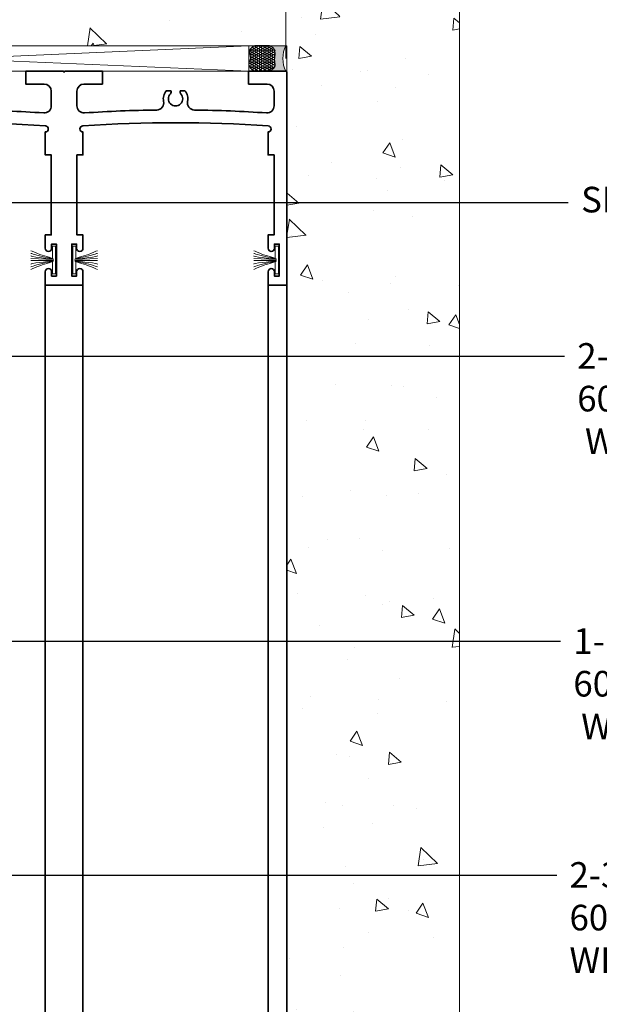
# Model space of a CAD drawing. Units: inches. Extents: x 11394 to 24807, y -8811 to -4541.
# Drawn here: x 11596 to 11602, y -4740 to -4731 of the extents above; entities that cross this region are included whole.
import ezdxf
from ezdxf import colors
from ezdxf.entities.mleader import LeaderData, LeaderLine
from ezdxf.math import Vec2, Vec3

# ---------------------------------------------------------------- set-up
doc = ezdxf.new("R2010")
doc.units = ezdxf.units.IN
doc.header["$LTSCALE"] = 0.5
doc.header["$MEASUREMENT"] = 0
doc.header["$PDSIZE"] = 1
doc.layers.get('Defpoints').update_dxf_attribs({"color": 251, "lineweight": 0})
for name, color, linetype, lineweight in [('By Others', 8, 'Continuous', 5), ('Dimensions', 7, 'Continuous', 13), ('PRL Frame', 134, 'Continuous', 35), ('PRL Setting', 6, 'Continuous', 20), ('Text', 252, 'Continuous', 30)]:
    doc.layers.add(name, color=color, linetype=linetype, lineweight=lineweight)
doc.styles.get("Standard").update_dxf_attribs({"font": 'arial.ttf'})
doc.dimstyles.new('PRL$0', dxfattribs={"dimtxt": 0.125, "dimasz": 0.125, "dimexe": 0.125, "dimexo": 0.0625, "dimgap": 0.0625, "dimtad": 1, "dimdec": 4, "dimzin": 3, "dimdsep": 46, "dimlunit": 4, "dimtxsty": 'Standard', "dimblk": 'ARCHTICK', "dimcen": 0, "dimclrd": 256, "dimclre": 256, "dimclrt": 256, "dimazin": 0, "dimtfac": 1, "dimtdec": 4, "dimtofl": 0, "dimtmove": 0, "dimatfit": 3, "dimfxl": 0.125, "dimtfill": 1, "dimfrac": 2, "dimtolj": 1, "dimtzin": 0, "dimlwd": -1, "dimlwe": -1, "dimarcsym": 0})

# ---------------------------------------------------------------- blocks, each defined once
blk = doc.blocks.new('Dynblock-Sealant3')
at = {"layer": 'PRL Setting', "lineweight": -3}
h = blk.add_hatch(dxfattribs=at)
h.set_pattern_fill('HONEY', color=256, scale=0.1666666666666666)
h.set_pattern_definition([(0, (0, 0), (0.03124999999999999, 0.0180421959121758), [0.02083333333333333, -0.04166666666666666]), (120, (0, 0), (-0.03124999999999998, 0.0180421959121758), [0.02083333333333332, -0.04166666666666664]), (59.99999999999999, (0, 0), (6.938893903907228e-18, 0.03608439182435161), [-0.04166666666666665, 0.02083333333333333])])
h.paths.add_polyline_path([(-0.1583744156338251, 0.2877946912706195, 0.197622861483537), (-0.16362861724856, 0.3109811814396535, 0.1781934081232639), (-0.2561978488301974, 0.375), (-0.4310222997784909, 0.375, 0.09541692369056783), (-0.4671145600077522, 0.3680490913411654, 0.3205653304227348), (-0.5389970698695228, 0.2585547271251669, 0.1070890218518376), (-0.5323692901004599, 0.2329292479413344, -0.2200532177392305), (-0.5286103470211716, 0.1199428811040467, 0.1971983640054528), (-0.5291107394211454, 0.07249129028127838, 0.2294187004762123), (-0.449864203179459, 0), (-0.2402519359384314, 0, 0.3435090603726153), (-0.1562500000000002, 0.113382104053017, -0.0900193469034897)])
at = {"layer": 'PRL Setting'}
h = blk.add_hatch(color=256, dxfattribs=at)
edge = h.paths.add_edge_path()
edge.add_line((0, 0.375), (-0.2561978488290507, 0.375))
edge.add_arc((-0.2968777799687814, 0.2172425456155906), 0.1629179892196556, 35.125767951114085, 75.54049043261023, ccw=False)
edge.add_arc((-0.189187712072453, 0.2930007706581819), 0.0312499999999845, -9.589877105315225, 35.125767951116984, ccw=False)
edge.add_arc((0.3231379503013159, 0.2064404742977786), 0.4883366330377227, 170.4101228946807, 190.9855794753516)
edge.add_arc((-0.2710315728108981, 0.1106123631234368), 0.1148149856163851, -74.4499340415818, 1.3823096407652997, ccw=False)
edge.add_line((-0.2402519359347934, 0), (3.810285420513537e-13, 0))
edge.add_arc((0.3731777901703026, 0.1875), 0.4176337068263481, 153.3231490947053, 206.6768509051579, ccw=False)
blk.add_lwpolyline([(-0.5323692901001777, 0.2329292479407741, -0.1073450320601699), (-0.5389995510668086, 0.2586179536283453, -0.3204104769671941), (-0.467114560007758, 0.3680490913411631, -0.09541692369342575), (-0.4310222997773963, 0.375), (-0.2561978488301975, 0.375, -0.1781934081275193), (-0.1636286172470136, 0.3109811814374552, -0.1976228614784485), (-0.1583744156341709, 0.2877946912685729, 0.09001934690241879), (-0.15625, 0.1133821040530165, -0.3435090603726143), (-0.2402519359384314, 0), (-0.4498642031794589, 0, -0.2294187004830065), (-0.5291107394223218, 0.0724912902842334, -0.1971983639969396), (-0.5286103470207308, 0.1199428811050893, 0.2200532177358061)], format="xyb", close=True, dxfattribs=at)
blk.add_arc((0.3731777901703026, 0.1875), 0.4176337068251677, 153.3231490946955, 206.6768509053045, dxfattribs=at)
blk = doc.blocks.new('_ArchTick')
at = {"color": 0, "linetype": 'ByBlock', "const_width": 0.15}
blk.add_lwpolyline([(-0.5, -0.5), (0.5, 0.5)], dxfattribs=at)
blk = doc.blocks.new('*D2295')
at = {"layer": 'Defpoints', "color": 0, "transparency": 16777216}
for p in [(11592.34302962093, -4727.013744999518), (11592.34302962093, -4731.318325788063), (11598.85797890424, -4731.318325788061)]:
    blk.add_point(p, dxfattribs=at)
at = {"layer": 'Dimensions', "transparency": 16777216}
for p, q in [((11592.34302962093, -4731.193325788063), (11592.34302962093, -4726.763744999518)), ((11598.85797890424, -4731.193325788061), (11598.85797890424, -4726.763744999518)), ((11598.85797890424, -4727.013744999518), (11592.34302962093, -4727.013744999518))]:
    blk.add_line(p, q, dxfattribs=at)
at = {"layer": 'Dimensions', "transparency": 16777216, "xscale": 0.25, "yscale": 0.25, "zscale": 0.25, "rotation": 180}
blk.add_blockref('_ArchTick', (11592.34302962093, -4727.013744999518), dxfattribs=at)
at = {"layer": 'Dimensions', "transparency": 16777216, "xscale": 0.25, "yscale": 0.25, "zscale": 0.25}
blk.add_blockref('_ArchTick', (11598.85797890424, -4727.013744999518), dxfattribs=at)
at = {"layer": 'Dimensions', "transparency": 16777216, "insert": (11595.60050426259, -4726.759481698017), "char_height": 0.25, "attachment_point": 5, "bg_fill": 3, "box_fill_scale": 1.25, "bg_fill_color": 256, "bg_fill_true_color": 13158600, "bg_fill_transparency": 0}
blk.add_mtext('\\A1;6 1/2"', dxfattribs=at)

msp = doc.modelspace()

# ---------------------------------------------------------------- hatches: boundary and pattern name
at = {"layer": 'By Others'}
h = msp.add_hatch(dxfattribs=at)
h.set_pattern_fill('AR-CONC', color=256, scale=0.2, angle=-90.00000000000001)
h.set_pattern_definition([(320, (568.5018015116566, 1181.632006288073), (-0.1255042699651905, -1.434520365201507), [0.15, -1.65]), (265, (568.5018015116566, 1181.632006288073), (1.504384267400024, 0.2775026672259998), [0.12, -1.32]), (10.45144445999999, (568.4913428236559, 1181.512462926074), (1.378879981937259, -1.157017693454224), [0.127480384, -1.402284224]), (316.1842, (568.9018015116562, 1181.632006288073), (-0.3310385615861534, -2.134482661343145), [0.225, -2.475]), (6.635635489999989, (568.8742148976562, 1181.454132798073), (1.948237201549101, -1.869323891348457), [0.191220684, -2.10342752]), (261.18416399, (568.9018015116562, 1181.632006288073), (1.94823720053998, -1.869323890109547), [0.18, -1.980000002]), (291, (568.8018015116559, 1181.432006288073), (-0.8052377813306779, -1.193814104236923), [0.15, -1.65]), (236, (568.8018015116559, 1181.432006288073), (1.450300090093706, -0.4866306638431637), [0.12, -1.32]), (341.4514447399999, (568.7346983636562, 1181.332521780073), (0.6450623056127075, -1.680444753459942), [0.12748038, -1.402284224]), (307.5, (568.5018015116566, 1181.632006288073), (0.6657877076626231, -0.02431971063458145), [0, -1.303999999999998, 0, -1.339999999999999, 0, -1.324999999999999]), (277.5, (568.5018015116566, 1181.632006288073), (0.7888234237647204, -0.5261390748842973), [0, -0.764, 0, -1.274, 0, -0.505]), (237.5, (568.5018015116566, 1182.078006288073), (-0.04510974346875968, -1.067644872344818), [0, -0.5, 0, -1.56, 0, -2.07]), (227.5, (568.5018015116566, 1182.278006288073), (0.2002099646646353, -1.166372338684772), [0, -0.6499999999999992, 0, -1.035999999999998, 0, -1.469999999999998])])
h.paths.add_polyline_path([(11591.70482308619, -4729.173357785073), (11591.70482308619, -4731.068325788059), (11598.86768045187, -4731.068325788059), (11598.86768045187, -4744.82557801125), (11600.55518045187, -4744.82557801125), (11600.55518045187, -4729.173357785073)])

# ---------------------------------------------------------------- linework, layer by layer
msp.add_lwpolyline([(11591.70482308619, -4729.173357785073), (11591.70482308619, -4731.068325788059), (11598.86768045187, -4731.068325788059), (11598.86768045187, -4744.82557801125), (11600.55518045187, -4744.82557801125), (11600.55518045187, -4729.173357785073), (11591.70482308619, -4729.173357785073)], dxfattribs=at)
at = {"layer": 'PRL Frame'}
for p, q in [((11596.50535503639, -4733.408255529805), (11596.50535503639, -4744.82666108034)), ((11596.87367146415, -4733.408255529805), (11596.87367146415, -4744.82734086179)), ((11598.68367146415, -4733.408255529801), (11598.68367146415, -4744.82557801125)), ((11598.86797890424, -4733.408255529803), (11598.86797890424, -4744.829050768246))]:
    msp.add_line(p, q, dxfattribs=at)
msp.add_lwpolyline([(11595.78568565677, -4731.696610760036, -0.0131812077591798), (11596.48969729486, -4731.724946656213, 0.433854086840352), (11596.56435503639, -4731.655101789231), (11596.56435503639, -4731.513325788063, 0.4142135623730988), (11596.49435503639, -4731.443325788061), (11596.31466247647, -4731.443325788061), (11596.31466247647, -4731.318325788061), (11596.67966247647, -4731.318325788061, -0.4142135623719063), (11596.68966247647, -4731.328325788061, -0.4142135623738943), (11596.69966247647, -4731.318325788061), (11597.06466247647, -4731.318325788061), (11597.06466247647, -4731.443325788061), (11596.88467146415, -4731.443325788061, 0.4142135623730725), (11596.81467146415, -4731.513325788063), (11596.81467146415, -4731.655101789231, 0.433854086840391), (11596.88932920568, -4731.724946656213, -0.01320501484370687), (11597.5946132938, -4731.696593174956, 0.4741698050663934), (11597.66205171261, -4731.611729916838, -0.236203093706985), (11597.68860340978, -4731.507677986141), (11597.73210892383, -4731.507677986147, -0.3382016006016078), (11597.7287411102, -4731.537839392988, 2.341209861848206), (11597.82988477601, -4731.537839392988, -0.3382016006016083), (11597.82651696239, -4731.507677986147), (11597.87002247644, -4731.507677986141, -0.2362282248010637), (11597.89657174601, -4731.611741081371, 0.4741698050663434), (11597.96400208453, -4731.696610760036, -0.0131812077591798), (11598.66801372263, -4731.724946656213, 0.433854086840351), (11598.74267146416, -4731.655101789231), (11598.74267146416, -4731.513325788063, 0.4142135623730988), (11598.67267146415, -4731.443325788061), (11598.49297890424, -4731.443325788061), (11598.49297890424, -4731.318325788061), (11598.85797890424, -4731.318325788061, -0.4142135623731356), (11598.86797890424, -4731.328325788061), (11598.86797890424, -4733.408255529805), (11598.68367146415, -4733.408255529805), (11598.68367146415, -4733.277255529805, -1), (11598.74567146415, -4733.277255529805), (11598.74567146415, -4733.318255529804), (11598.79267146415, -4733.318255529804), (11598.79267146415, -4733.006255529805), (11598.74567146415, -4733.006255529805), (11598.74567146415, -4733.047255529806, -1), (11598.68367146415, -4733.047255529806), (11598.68367146415, -4733.006255529805), (11598.68367146415, -4732.916255529804), (11598.74267146415, -4732.916255529804), (11598.74267146415, -4732.135749453279), (11598.68367146415, -4732.135749453279), (11598.68367146415, -4731.911290315564, 0.9423752657699254), (11598.68572178903, -4731.851430943389, 0.03425379650274797), (11596.87367146415, -4731.851290315564, 1), (11596.87367146415, -4731.911290315564), (11596.87367146415, -4732.135749453279), (11596.81467146415, -4732.135749453279), (11596.81467146415, -4732.916255529804), (11596.87367146415, -4732.916255529804), (11596.87367146415, -4733.006255529805), (11596.87367146415, -4733.047255529804, -1), (11596.81167146415, -4733.047255529804), (11596.81167146415, -4733.006255529805), (11596.76467146415, -4733.006255529805), (11596.76467146415, -4733.318255529804), (11596.81167146415, -4733.318255529804), (11596.81167146415, -4733.277255529805, -1), (11596.87367146415, -4733.277255529805), (11596.87367146415, -4733.408255529805), (11596.68966247647, -4733.408255529805), (11596.50535503639, -4733.408255529805), (11596.50535503639, -4733.277255529805, -1), (11596.56735503639, -4733.277255529805), (11596.56735503639, -4733.318255529804), (11596.61435503639, -4733.318255529804), (11596.61435503639, -4733.006255529805), (11596.56735503639, -4733.006255529805), (11596.56735503639, -4733.047255529806, -1), (11596.50535503639, -4733.047255529806), (11596.50535503639, -4733.006255529805), (11596.50535503639, -4732.916255529804), (11596.56435503639, -4732.916255529804), (11596.56435503639, -4732.135749453279), (11596.50535503639, -4732.135749453279), (11596.50535503639, -4731.911290315564, 0.9423752657699254), (11596.50740536126, -4731.851430943389, 0.03425379650274824), (11594.69535503639, -4731.851290315564, 1)], format="xyb", dxfattribs=at)
at = {"layer": 'PRL Setting'}
for p, q in [((11598.49573064199, -4731.318325788061), (11592.69918036155, -4731.068325788059)), ((11592.77151704507, -4731.318325788061), (11598.49573064199, -4731.068325788059)), ((11596.58564191117, -4733.157255529804), (11596.36438990957, -4733.145962424291)), ((11596.58564191117, -4733.167255529805), (11596.36438990957, -4733.167334611711)), ((11596.79374486844, -4733.157255529806), (11597.01499687004, -4733.145962424293)), ((11596.79374486844, -4733.167255529806), (11597.01499687004, -4733.167334611713)), ((11598.76395833893, -4733.157255529804), (11598.54270633733, -4733.145962424291)), ((11598.76395833893, -4733.167255529805), (11598.54270633733, -4733.167334611711))]:
    msp.add_line(p, q, dxfattribs=at)
msp.add_lwpolyline([(11598.49573064199, -4731.318325788061), (11598.49573064199, -4731.068325788059), (11592.70407343555, -4731.068325788059), (11592.70407343555, -4731.318325788061)], close=True, dxfattribs=at)
for points in [[(11596.57462901772, -4733.146452563104), (11596.57462901772, -4733.027255529805), (11596.60587901772, -4733.027255529805), (11596.60587901772, -4733.297255529806), (11596.57462901772, -4733.297255529806), (11596.57462901772, -4733.178058496507)], [(11596.80475776188, -4733.146452563105), (11596.80475776188, -4733.027255529807), (11596.77350776188, -4733.027255529807), (11596.77350776188, -4733.297255529807), (11596.80475776188, -4733.297255529807), (11596.80475776188, -4733.178058496509)], [(11598.75294544549, -4733.146452563104), (11598.75294544549, -4733.027255529805), (11598.78419544549, -4733.027255529805), (11598.78419544549, -4733.297255529806), (11598.75294544549, -4733.297255529806), (11598.75294544549, -4733.178058496507)]]:
    msp.add_lwpolyline(points, dxfattribs=at)
for points, knots in [([(11596.58564191117, -4733.157255529804), (11596.58814330178, -4733.142821996873), (11596.46535248897, -4733.119293713346), (11596.3790663345, -4733.076910997683), (11596.36438990957, -4733.070950610638)], [0, 0, 0, 0, 0.133912678284876, 0.218292740765948, 0.218292740765948, 0.218292740765948, 0.218292740765948]), ([(11596.79374486844, -4733.157255529806), (11596.79124347783, -4733.142821996875), (11596.91403429064, -4733.119293713347), (11597.00032044511, -4733.076910997685), (11597.01499687004, -4733.07095061064)], [0, 0, 0, 0, 0.133912678284876, 0.218292740765948, 0.218292740765948, 0.218292740765948, 0.218292740765948]), ([(11598.76395833893, -4733.157255529804), (11598.76645972955, -4733.142821996873), (11598.64366891673, -4733.119293713346), (11598.55738276226, -4733.076910997683), (11598.54270633733, -4733.070950610638)], [0, 0, 0, 0, 0.133912678284876, 0.218292740765948, 0.218292740765948, 0.218292740765948, 0.218292740765948]), ([(11596.58564191117, -4733.157255529804), (11596.58057751728, -4733.145698787532), (11596.45177564665, -4733.129259277435), (11596.37105256971, -4733.097901935811), (11596.36438990957, -4733.096978820266)], [0, 0, 0, 0, 0.1536357398567199, 0.218547427723179, 0.218547427723179, 0.218547427723179, 0.218547427723179]), ([(11596.58564191117, -4733.157255529804), (11596.59192156548, -4733.148253543768), (11596.37956440258, -4733.138784495488), (11596.36548242094, -4733.122074308296), (11596.36438990957, -4733.122021553576)], [0, 0, 0, 0, 0.2335447405920558, 0.2456620590058033, 0.2456620590058033, 0.2456620590058033, 0.2456620590058033]), ([(11596.58564191117, -4733.167255529806), (11596.58057751728, -4733.178812272079), (11596.45177564665, -4733.195251782176), (11596.37105256971, -4733.2266091238), (11596.36438990957, -4733.227532239345)], [0, 0, 0, 0, 0.1536357398567199, 0.218547427723179, 0.218547427723179, 0.218547427723179, 0.218547427723179]), ([(11596.58564191117, -4733.167255529806), (11596.58814330178, -4733.181689062738), (11596.46535248897, -4733.205217346265), (11596.3790663345, -4733.247600061928), (11596.36438990957, -4733.253560448973)], [0, 0, 0, 0, 0.133912678284876, 0.218292740765948, 0.218292740765948, 0.218292740765948, 0.218292740765948]), ([(11596.58564191117, -4733.167255529806), (11596.59192156548, -4733.176257515843), (11596.37956440258, -4733.185726564123), (11596.36548242094, -4733.202436751315), (11596.36438990957, -4733.202489506035)], [0, 0, 0, 0, 0.2335447405920558, 0.2456620590058033, 0.2456620590058033, 0.2456620590058033, 0.2456620590058033]), ([(11596.79374486844, -4733.157255529806), (11596.78746521413, -4733.14825354377), (11596.99982237702, -4733.13878449549), (11597.01390435867, -4733.122074308298), (11597.01499687004, -4733.122021553578)], [0, 0, 0, 0, 0.2335447405920558, 0.2456620590058033, 0.2456620590058033, 0.2456620590058033, 0.2456620590058033]), ([(11596.79374486844, -4733.167255529808), (11596.78746521413, -4733.176257515845), (11596.99982237702, -4733.185726564125), (11597.01390435867, -4733.202436751317), (11597.01499687004, -4733.202489506037)], [0, 0, 0, 0, 0.2335447405920558, 0.2456620590058033, 0.2456620590058033, 0.2456620590058033, 0.2456620590058033]), ([(11596.79374486844, -4733.167255529808), (11596.79124347783, -4733.18168906274), (11596.91403429064, -4733.205217346267), (11597.00032044511, -4733.24760006193), (11597.01499687004, -4733.253560448975)], [0, 0, 0, 0, 0.133912678284876, 0.218292740765948, 0.218292740765948, 0.218292740765948, 0.218292740765948]), ([(11596.79374486844, -4733.157255529806), (11596.79880926233, -4733.145698787534), (11596.92761113296, -4733.129259277437), (11597.0083342099, -4733.097901935813), (11597.01499687004, -4733.096978820267)], [0, 0, 0, 0, 0.1536357398567199, 0.218547427723179, 0.218547427723179, 0.218547427723179, 0.218547427723179]), ([(11596.79374486844, -4733.167255529808), (11596.79880926233, -4733.178812272081), (11596.92761113296, -4733.195251782177), (11597.0083342099, -4733.226609123802), (11597.01499687004, -4733.227532239347)], [0, 0, 0, 0, 0.1536357398567199, 0.218547427723179, 0.218547427723179, 0.218547427723179, 0.218547427723179]), ([(11598.76395833893, -4733.157255529804), (11598.75889394505, -4733.145698787532), (11598.63009207442, -4733.129259277435), (11598.54936899747, -4733.097901935811), (11598.54270633733, -4733.096978820266)], [0, 0, 0, 0, 0.1536357398567199, 0.218547427723179, 0.218547427723179, 0.218547427723179, 0.218547427723179]), ([(11598.76395833893, -4733.157255529804), (11598.77023799324, -4733.148253543768), (11598.55788083035, -4733.138784495488), (11598.54379884871, -4733.122074308296), (11598.54270633733, -4733.122021553576)], [0, 0, 0, 0, 0.2335447405920558, 0.2456620590058033, 0.2456620590058033, 0.2456620590058033, 0.2456620590058033]), ([(11598.76395833893, -4733.167255529806), (11598.75889394505, -4733.178812272079), (11598.63009207442, -4733.195251782176), (11598.54936899747, -4733.2266091238), (11598.54270633733, -4733.227532239345)], [0, 0, 0, 0, 0.1536357398567199, 0.218547427723179, 0.218547427723179, 0.218547427723179, 0.218547427723179]), ([(11598.76395833893, -4733.167255529806), (11598.76645972955, -4733.181689062738), (11598.64366891673, -4733.205217346265), (11598.55738276226, -4733.247600061928), (11598.54270633733, -4733.253560448973)], [0, 0, 0, 0, 0.133912678284876, 0.218292740765948, 0.218292740765948, 0.218292740765948, 0.218292740765948]), ([(11598.76395833893, -4733.167255529806), (11598.77023799324, -4733.176257515843), (11598.55788083035, -4733.185726564123), (11598.54379884871, -4733.202436751315), (11598.54270633733, -4733.202489506035)], [0, 0, 0, 0, 0.2335447405920558, 0.2456620590058033, 0.2456620590058033, 0.2456620590058033, 0.2456620590058033])]:
    msp.add_open_spline(points, degree=3, knots=knots, dxfattribs=at)

# ---------------------------------------------------------------- block references
at = {"layer": 'PRL Setting', "xscale": -0.6701694936796081, "yscale": 0.6701694936796081, "zscale": 0.6701694936796081, "rotation": 180}
msp.add_blockref('Dynblock-Sealant3', (11598.85797890424, -4731.067012227932), dxfattribs=at)

# ---------------------------------------------------------------- leaders
at = {"layer": 'Text'}
ml = msp.add_multileader_mtext('Standard', dxfattribs=at)
ml.set_content('\\A1;{\\f@Arial Unicode MS|b0|i0|c0|p34;2-1/16" X 4-3/8" HEAD TRACK\\P6063-T5 ALUMINUM \\P WITH  628 / CLEAR ANODIZED FINISH}', color=256)
ml.set_leader_properties()
ml.build(insert=Vec2(0, 0))
ml.multileader.update_dxf_attribs({"dogleg_length": 0.2039590759959961, "arrow_head_size": 0.25, "scale": 2})
ctx = ml.context
ctx.base_point, ctx.scale, ctx.char_height, ctx.arrow_head_size, ctx.landing_gap_size, ctx.plane_origin = Vec3(11601.58055011265, -4734.101477306086), 2, 0.25, 0.25, 0.125, Vec3(11591.95299521249, -4736.876322265423)
notes = []
notes.append((ctx, [(0, (1, 1, 0), (11594.41919232866, -4734.101477306086), (1, 0), 7.161357783990839, [(0, [(11594.41919232866, -4733.408255529805)], 0, [])])]))
ctx.mtext.insert, ctx.mtext.width, ctx.mtext.flow_direction = Vec3(11601.70555011265, -4733.974345655336), 4.635958452476189, 5
ml = msp.add_multileader_mtext('Standard', dxfattribs=at)
ml.set_content('\\A1;{\\f@Arial Unicode MS|b0|i0|c0|p34;2-3/16" WIDE BEAUTY CAP\\P6063-T5 ALUMINUM \\PWITH  628 / CLEAR ANODIZED FINISH}', color=256)
ml.set_leader_properties()
ml.build(insert=Vec2(0, 0))
ml.multileader.update_dxf_attribs({"dogleg_length": 0.2039590759959961, "arrow_head_size": 0.25, "scale": 2})
ctx = ml.context
ctx.base_point, ctx.scale, ctx.char_height, ctx.arrow_head_size, ctx.landing_gap_size, ctx.plane_origin = Vec3(11601.50496124072, -4739.171844551395), 2, 0.25, 0.25, 0.125, Vec3(11595.23603344068, -4738.296587706643)
notes.append((ctx, [(0, (1, 1, 0), (11591.21782512282, -4739.171844551395), (1, 0), 10.28713611790235, [(0, [(11591.21788867035, -4733.549811983328)], 0, [])])]))
ctx.mtext.insert, ctx.mtext.width, ctx.mtext.flow_direction = Vec3(11601.62996124072, -4739.044712900645), 4.737368326583237, 5
ml = msp.add_multileader_mtext('Standard', dxfattribs=at)
ml.set_content('\\A1;{\\f@Arial Unicode MS|b0|i0|c0|p34;1-1/2" x 3" TOP RAIL\\P6063-T5 ALUMINUM \\P WITH  628 / CLEAR ANODIZED FINISH}', color=256)
ml.set_leader_properties()
ml.build(insert=Vec2(0, 0))
ml.multileader.update_dxf_attribs({"dogleg_length": 0.2039590759959961, "arrow_head_size": 0.25, "scale": 2})
ctx = ml.context
ctx.base_point, ctx.scale, ctx.char_height, ctx.arrow_head_size, ctx.landing_gap_size, ctx.plane_origin = Vec3(11601.54273985649, -4736.886998059457), 2, 0.25, 0.25, 0.125, Vec3(11591.98260151301, -4738.328092358504)
notes.append((ctx, [(0, (1, 1, 0), (11594.1680193164, -4736.886998059457), (1, 0), 7.374720540086942, [(0, [(11594.1680193164, -4734.188372498662)], 0, [])])]))
ctx.mtext.insert, ctx.mtext.width, ctx.mtext.flow_direction = Vec3(11601.66773985649, -4736.759866408707), 4.325299626145352, 5
for ctx, leaders in notes:
    for number, flags, end, landing, length, lines in leaders:
        leader = LeaderData()
        leader.index, (leader.has_last_leader_line, leader.has_dogleg_vector, leader.attachment_direction) = number, flags
        leader.last_leader_point, leader.dogleg_vector, leader.dogleg_length = Vec3(end), Vec3(landing), length
        for number, points, colour, breaks in lines:
            line = LeaderLine()
            line.index, line.vertices, line.color, line.breaks = number, Vec3.list(points), colors.encode_raw_color(colour), breaks
            leader.lines.append(line)
        ctx.leaders.append(leader)

# ---------------------------------------------------------------- next in the draw order: dimensions: what is measured, and where the dimension line sits
at = {"layer": 'Dimensions'}
dim = msp.add_linear_dim(base=(11592.34302962093, -4727.013744999518), p1=(11598.85797890424, -4731.318325788061), p2=(11592.34302962093, -4731.318325788063), dimstyle='PRL$0', dxfattribs=at)
dim.commit()
dim.dimension.update_dxf_attribs({"geometry": '*D2295', "text_midpoint": (11595.60050426259, -4726.759481698017)})

# ---------------------------------------------------------------- next in the draw order: leaders
at = {"layer": 'Text'}
ml = msp.add_multileader_mtext('Standard', dxfattribs=at)
ml.set_content('{\\f@Arial Unicode MS|b0|i0|c0|p34;SEALANT & BACKER ROD / SHIM(AS REQUIRED)}', color=256)
ml.set_leader_properties()
ml.build(insert=Vec2(0, 0))
ml.multileader.update_dxf_attribs({"dogleg_length": 0.2039590759959961, "arrow_head_size": 0.25, "scale": 2})
ctx = ml.context
ctx.base_point, ctx.scale, ctx.char_height, ctx.arrow_head_size, ctx.landing_gap_size, ctx.plane_origin = Vec3(11601.61832872842, -4732.600766902484), 2, 0.25, 0.25, 0.125, Vec3(11594.01023127074, -4733.183140211476)
notes = []
notes.append((ctx, [(0, (1, 1, 0), (11594.2696471704, -4732.600766902484), (1, 0), 7.348681558021865, [(0, [(11594.2696471704, -4731.192575325131)], 0, [])])]))
ctx.mtext.insert, ctx.mtext.width, ctx.mtext.flow_direction = Vec3(11601.74332872842, -4732.446946984339), 4.778699441274512, 5
for ctx, leaders in notes:
    for number, flags, end, landing, length, lines in leaders:
        leader = LeaderData()
        leader.index, (leader.has_last_leader_line, leader.has_dogleg_vector, leader.attachment_direction) = number, flags
        leader.last_leader_point, leader.dogleg_vector, leader.dogleg_length = Vec3(end), Vec3(landing), length
        for number, points, colour, breaks in lines:
            line = LeaderLine()
            line.index, line.vertices, line.color, line.breaks = number, Vec3.list(points), colors.encode_raw_color(colour), breaks
            leader.lines.append(line)
        ctx.leaders.append(leader)

doc.saveas('drawing.dxf')
